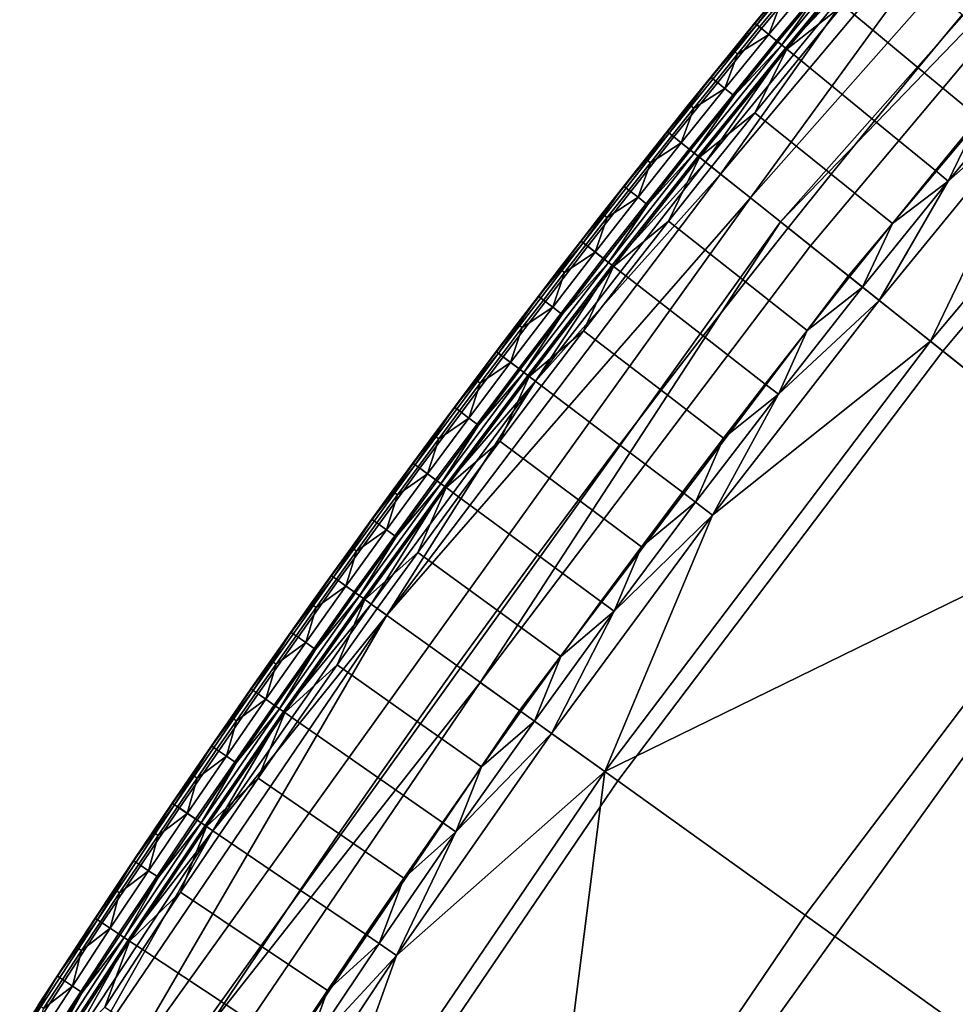
# Model space of a CAD drawing. Units: inches. Extents: x 91 to 540, y -174 to 276.
# Drawn here: x 126 to 145, y 173 to 193 of the extents above; entities that cross this region are included whole.
import ezdxf

# ---------------------------------------------------------------- set-up
doc = ezdxf.new("R2010")
doc.units = ezdxf.units.IN
doc.header["$MEASUREMENT"] = 0
doc.layers.add('Default', color=7, linetype='Continuous', true_color=0x000000)

msp = doc.modelspace()

# ---------------------------------------------------------------- linework, layer by layer
at = {"layer": 'Default', "color": 7}
for points in [[(141.233, 189.485, -1.156), (156.289, 206.516, -1.156), (156.852, 205.965, -15.338), (141.85, 188.994, -15.338)], [(156.289, 206.516, -1.156), (141.233, 189.485, -1.156), (147.948, 198.708, 13.026)], [(141.85, 188.994, -15.338), (156.852, 205.965, -15.338), (149.718, 197.143, -29.519)], [(141.233, 189.485, -1.156), (140.617, 189.976, 13.026), (147.948, 198.708, 13.026)], [(147.948, 198.708, 13.026), (140.617, 189.976, 13.026), (143.923, 194.64, 20.117)], [(149.718, 197.143, -29.519), (142.466, 188.503, -29.519), (141.85, 188.994, -15.338)], [(142.466, 188.503, -29.519), (149.718, 197.143, -29.519), (150.462, 196.486, -37.222), (143.242, 187.885, -37.222)], [(143.242, 187.885, -37.222), (150.462, 196.486, -37.222), (152.323, 194.84, -42.9), (145.184, 186.337, -42.9)], [(141.456, 192.97, 39.294), (143.284, 195.176, 39.294), (143.194, 195.251, 38.912), (141.365, 193.044, 38.912)], [(141.365, 193.044, 38.912), (143.194, 195.251, 38.912), (142.234, 194.185, 38.52)], [(141.768, 192.714, 39.972), (143.593, 194.917, 39.972), (143.284, 195.176, 39.294), (141.456, 192.97, 39.294)], [(144.929, 186.541, 29.211), (152.078, 195.057, 29.211), (147.415, 191.708, 34.702)], [(152.078, 195.057, 29.211), (144.929, 186.541, 29.211), (149.26, 183.089, 16.118)], [(141.977, 192.543, 40.25), (143.8, 194.743, 40.25), (143.593, 194.917, 39.972), (141.768, 192.714, 39.972)], [(145.184, 186.337, -42.9), (152.323, 194.84, -42.9), (155.871, 191.704, -48.446), (148.888, 183.385, -48.446)], [(143.923, 194.64, 20.117), (140.309, 190.222, 20.117), (141.949, 192.566, 23.662)], [(140.617, 189.976, 13.026), (140.309, 190.222, 20.117), (143.923, 194.64, 20.117)], [(143.697, 194.83, 25.435), (141.873, 192.629, 25.435), (142.705, 193.795, 27.208)], [(141.873, 192.629, 25.435), (143.697, 194.83, 25.435), (143.772, 194.766, 23.662), (141.949, 192.566, 23.662)], [(141.949, 192.566, 23.662), (143.772, 194.766, 23.662), (143.923, 194.64, 20.117)], [(143.8, 194.743, 40.25), (141.977, 192.543, 40.25), (143.128, 193.444, 40.486)], [(144.678, 192.16, 40.784), (145.583, 193.246, 40.784), (144.042, 194.54, 40.486), (143.128, 193.444, 40.486)], [(142.234, 194.185, 38.52), (141.323, 193.078, 38.52), (141.365, 193.044, 38.912)], [(141.323, 193.078, 38.52), (142.234, 194.185, 38.52), (141.774, 193.635, 38.325)], [(142.518, 193.95, 31.58), (141.608, 192.845, 31.58), (141.875, 193.552, 35.953)], [(141.608, 192.845, 31.58), (142.518, 193.95, 31.58), (142.705, 193.795, 27.208), (141.796, 192.691, 27.208)], [(141.774, 193.635, 38.325), (141.32, 193.081, 38.325), (141.323, 193.078, 38.52)], [(141.32, 193.081, 38.325), (141.774, 193.635, 38.325), (141.781, 193.63, 38.139), (141.326, 193.075, 38.139)], [(141.326, 193.075, 38.139), (141.781, 193.63, 38.139), (141.875, 193.552, 35.953), (141.42, 192.999, 35.953)], [(141.873, 192.629, 25.435), (141.796, 192.691, 27.208), (142.705, 193.795, 27.208)], [(141.608, 192.845, 31.58), (141.42, 192.999, 35.953), (141.875, 193.552, 35.953)], [(141.977, 192.543, 40.25), (142.222, 192.343, 40.486), (143.128, 193.444, 40.486)], [(143.779, 191.069, 40.784), (144.678, 192.16, 40.784), (143.128, 193.444, 40.486), (142.222, 192.343, 40.486)], [(145.922, 191.129, 39.417), (146.821, 192.207, 39.417), (145.583, 193.246, 40.784), (144.678, 192.16, 40.784)], [(139.657, 190.741, 39.294), (141.456, 192.97, 39.294), (141.365, 193.044, 38.912), (139.565, 190.815, 38.912)], [(139.565, 190.815, 38.912), (141.365, 193.044, 38.912), (140.419, 191.966, 38.52)], [(141.365, 193.044, 38.912), (141.323, 193.078, 38.52), (140.419, 191.966, 38.52)], [(140.419, 191.966, 38.52), (141.323, 193.078, 38.52), (140.867, 192.525, 38.325)], [(141.323, 193.078, 38.52), (141.32, 193.081, 38.325), (140.867, 192.525, 38.325)], [(140.867, 192.525, 38.325), (141.32, 193.081, 38.325), (141.326, 193.075, 38.139), (140.874, 192.52, 38.139)], [(140.874, 192.52, 38.139), (141.326, 193.075, 38.139), (141.42, 192.999, 35.953), (140.968, 192.443, 35.953)], [(141.456, 192.97, 39.294), (139.657, 190.741, 39.294), (139.973, 190.49, 39.972), (141.768, 192.714, 39.972)], [(141.608, 192.845, 31.58), (140.706, 191.734, 31.58), (140.968, 192.443, 35.953)], [(140.706, 191.734, 31.58), (141.608, 192.845, 31.58), (141.796, 192.691, 27.208), (140.895, 191.582, 27.208)], [(140.968, 192.443, 35.953), (141.42, 192.999, 35.953), (141.608, 192.845, 31.58)], [(140.184, 190.322, 40.25), (141.977, 192.543, 40.25), (141.768, 192.714, 39.972), (139.973, 190.49, 39.972)], [(141.873, 192.629, 25.435), (140.078, 190.406, 25.435), (140.895, 191.582, 27.208)], [(140.078, 190.406, 25.435), (141.873, 192.629, 25.435), (141.949, 192.566, 23.662), (140.155, 190.344, 23.662)], [(140.895, 191.582, 27.208), (141.796, 192.691, 27.208), (141.873, 192.629, 25.435)], [(140.309, 190.222, 20.117), (140.155, 190.344, 23.662), (141.949, 192.566, 23.662)], [(141.977, 192.543, 40.25), (140.184, 190.322, 40.25), (141.323, 191.237, 40.486)], [(140.867, 192.525, 38.325), (140.416, 191.969, 38.325), (140.419, 191.966, 38.52)], [(140.416, 191.969, 38.325), (140.867, 192.525, 38.325), (140.874, 192.52, 38.139), (140.423, 191.963, 38.139)], [(140.423, 191.963, 38.139), (140.874, 192.52, 38.139), (140.968, 192.443, 35.953), (140.517, 191.887, 35.953)], [(140.706, 191.734, 31.58), (140.517, 191.887, 35.953), (140.968, 192.443, 35.953)], [(141.323, 191.237, 40.486), (142.222, 192.343, 40.486), (141.977, 192.543, 40.25)], [(142.888, 189.972, 40.784), (143.779, 191.069, 40.784), (142.222, 192.343, 40.486), (141.323, 191.237, 40.486)], [(145.031, 190.046, 39.417), (145.922, 191.129, 39.417), (144.678, 192.16, 40.784), (143.779, 191.069, 40.784)], [(140.419, 191.966, 38.52), (139.523, 190.849, 38.52), (139.565, 190.815, 38.912)], [(139.523, 190.849, 38.52), (140.419, 191.966, 38.52), (139.967, 191.411, 38.325)], [(140.419, 191.966, 38.52), (140.416, 191.969, 38.325), (139.967, 191.411, 38.325)], [(139.967, 191.411, 38.325), (140.416, 191.969, 38.325), (140.423, 191.963, 38.139), (139.973, 191.405, 38.139)], [(139.973, 191.405, 38.139), (140.423, 191.963, 38.139), (140.517, 191.887, 35.953), (140.068, 191.329, 35.953)], [(140.068, 191.329, 35.953), (140.517, 191.887, 35.953), (140.706, 191.734, 31.58)], [(147.415, 191.708, 34.702), (147.082, 191.988, 37.496), (145.294, 189.83, 37.496)], [(145.294, 189.83, 37.496), (147.082, 191.988, 37.496), (145.922, 191.129, 39.417)], [(140.706, 191.734, 31.58), (139.811, 190.619, 31.58), (140.068, 191.329, 35.953)], [(139.811, 190.619, 31.58), (140.706, 191.734, 31.58), (140.895, 191.582, 27.208), (140.001, 190.467, 27.208)], [(147.415, 191.708, 34.702), (143.875, 187.38, 34.702), (144.929, 186.541, 29.211)], [(143.875, 187.38, 34.702), (147.415, 191.708, 34.702), (145.294, 189.83, 37.496)], [(139.967, 191.411, 38.325), (139.519, 190.851, 38.325), (139.523, 190.849, 38.52)], [(139.519, 190.851, 38.325), (139.967, 191.411, 38.325), (139.973, 191.405, 38.139), (139.526, 190.846, 38.139)], [(139.526, 190.846, 38.139), (139.973, 191.405, 38.139), (140.068, 191.329, 35.953), (139.621, 190.77, 35.953)], [(140.078, 190.406, 25.435), (140.001, 190.467, 27.208), (140.895, 191.582, 27.208)], [(139.811, 190.619, 31.58), (139.621, 190.77, 35.953), (140.068, 191.329, 35.953)], [(140.184, 190.322, 40.25), (140.431, 190.125, 40.486), (141.323, 191.237, 40.486)], [(142.005, 188.871, 40.784), (142.888, 189.972, 40.784), (141.323, 191.237, 40.486), (140.431, 190.125, 40.486)], [(144.146, 188.957, 39.417), (145.031, 190.046, 39.417), (143.779, 191.069, 40.784), (142.888, 189.972, 40.784)], [(145.922, 191.129, 39.417), (145.031, 190.046, 39.417), (145.294, 189.83, 37.496)], [(137.888, 188.492, 39.294), (139.657, 190.741, 39.294), (139.565, 190.815, 38.912), (137.795, 188.564, 38.912)], [(137.795, 188.564, 38.912), (139.565, 190.815, 38.912), (138.634, 189.726, 38.52)], [(139.565, 190.815, 38.912), (139.523, 190.849, 38.52), (138.634, 189.726, 38.52)], [(138.634, 189.726, 38.52), (139.523, 190.849, 38.52), (139.074, 190.29, 38.325)], [(139.523, 190.849, 38.52), (139.519, 190.851, 38.325), (139.074, 190.29, 38.325)], [(139.074, 190.29, 38.325), (139.519, 190.851, 38.325), (139.526, 190.846, 38.139), (139.081, 190.285, 38.139)], [(139.081, 190.285, 38.139), (139.526, 190.846, 38.139), (139.621, 190.77, 35.953), (139.176, 190.21, 35.953)], [(138.207, 188.245, 39.972), (139.973, 190.49, 39.972), (139.657, 190.741, 39.294), (137.888, 188.492, 39.294)], [(139.811, 190.619, 31.58), (138.924, 189.498, 31.58), (139.176, 190.21, 35.953)], [(138.924, 189.498, 31.58), (139.811, 190.619, 31.58), (140.001, 190.467, 27.208), (139.115, 189.347, 27.208)], [(139.176, 190.21, 35.953), (139.621, 190.77, 35.953), (139.811, 190.619, 31.58)], [(138.42, 188.079, 40.25), (140.184, 190.322, 40.25), (139.973, 190.49, 39.972), (138.207, 188.245, 39.972)], [(140.078, 190.406, 25.435), (138.313, 188.162, 25.435), (139.115, 189.347, 27.208)], [(138.313, 188.162, 25.435), (140.078, 190.406, 25.435), (140.155, 190.344, 23.662), (138.391, 188.102, 23.662)], [(139.115, 189.347, 27.208), (140.001, 190.467, 27.208), (140.078, 190.406, 25.435)], [(140.309, 190.222, 20.117), (136.814, 185.72, 20.117), (138.391, 188.102, 23.662)], [(136.814, 185.72, 20.117), (140.309, 190.222, 20.117), (140.617, 189.976, 13.026)], [(138.391, 188.102, 23.662), (140.155, 190.344, 23.662), (140.309, 190.222, 20.117)], [(140.184, 190.322, 40.25), (138.42, 188.079, 40.25), (139.546, 189.008, 40.486)], [(139.074, 190.29, 38.325), (138.63, 189.728, 38.325), (138.634, 189.726, 38.52)], [(138.63, 189.728, 38.325), (139.074, 190.29, 38.325), (139.081, 190.285, 38.139), (138.637, 189.723, 38.139)], [(138.637, 189.723, 38.139), (139.081, 190.285, 38.139), (139.176, 190.21, 35.953), (138.733, 189.648, 35.953)], [(138.924, 189.498, 31.58), (138.733, 189.648, 35.953), (139.176, 190.21, 35.953)], [(139.546, 189.008, 40.486), (140.431, 190.125, 40.486), (140.184, 190.322, 40.25)], [(141.128, 187.764, 40.784), (142.005, 188.871, 40.784), (140.431, 190.125, 40.486), (139.546, 189.008, 40.486)], [(145.294, 189.83, 37.496), (145.031, 190.046, 39.417), (144.146, 188.957, 39.417)], [(133.761, 180.909, 13.026), (140.617, 189.976, 13.026), (141.233, 189.485, -1.156)], [(140.617, 189.976, 13.026), (133.761, 180.909, 13.026), (136.814, 185.72, 20.117)], [(143.269, 187.863, 39.417), (144.146, 188.957, 39.417), (142.888, 189.972, 40.784), (142.005, 188.871, 40.784)], [(145.294, 189.83, 37.496), (143.535, 187.651, 37.496), (143.875, 187.38, 34.702)], [(143.535, 187.651, 37.496), (145.294, 189.83, 37.496), (144.146, 188.957, 39.417)], [(138.634, 189.726, 38.52), (137.752, 188.598, 38.52), (137.795, 188.564, 38.912)], [(137.752, 188.598, 38.52), (138.634, 189.726, 38.52), (138.189, 189.165, 38.325)], [(138.634, 189.726, 38.52), (138.63, 189.728, 38.325), (138.189, 189.165, 38.325)], [(138.189, 189.165, 38.325), (138.63, 189.728, 38.325), (138.637, 189.723, 38.139), (138.196, 189.16, 38.139)], [(138.196, 189.16, 38.139), (138.637, 189.723, 38.139), (138.733, 189.648, 35.953), (138.291, 189.085, 35.953)], [(138.291, 189.085, 35.953), (138.733, 189.648, 35.953), (138.924, 189.498, 31.58)], [(128.063, 171.118, -1.156), (141.233, 189.485, -1.156), (141.85, 188.994, -15.338), (128.726, 170.691, -15.338)], [(141.233, 189.485, -1.156), (128.063, 171.118, -1.156), (133.761, 180.909, 13.026)], [(138.924, 189.498, 31.58), (138.044, 188.371, 31.58), (138.291, 189.085, 35.953)], [(138.044, 188.371, 31.58), (138.924, 189.498, 31.58), (139.115, 189.347, 27.208), (138.235, 188.222, 27.208)], [(138.313, 188.162, 25.435), (138.235, 188.222, 27.208), (139.115, 189.347, 27.208)], [(128.726, 170.691, -15.338), (141.85, 188.994, -15.338), (135.682, 179.531, -29.519)], [(141.85, 188.994, -15.338), (142.466, 188.503, -29.519), (135.682, 179.531, -29.519)], [(138.189, 189.165, 38.325), (137.749, 188.6, 38.325), (137.752, 188.598, 38.52)], [(137.749, 188.6, 38.325), (138.189, 189.165, 38.325), (138.196, 189.16, 38.139), (137.756, 188.595, 38.139)], [(137.756, 188.595, 38.139), (138.196, 189.16, 38.139), (138.291, 189.085, 35.953), (137.852, 188.52, 35.953)], [(138.044, 188.371, 31.58), (137.852, 188.52, 35.953), (138.291, 189.085, 35.953)], [(138.42, 188.079, 40.25), (138.67, 187.886, 40.486), (139.546, 189.008, 40.486)], [(140.259, 186.652, 40.784), (141.128, 187.764, 40.784), (139.546, 189.008, 40.486), (138.67, 187.886, 40.486)], [(142.399, 186.764, 39.417), (143.269, 187.863, 39.417), (142.005, 188.871, 40.784), (141.128, 187.764, 40.784)], [(144.146, 188.957, 39.417), (143.269, 187.863, 39.417), (143.535, 187.651, 37.496)], [(136.149, 186.223, 39.294), (137.888, 188.492, 39.294), (137.795, 188.564, 38.912), (136.055, 186.293, 38.912)], [(136.055, 186.293, 38.912), (137.795, 188.564, 38.912), (136.878, 187.465, 38.52)], [(137.795, 188.564, 38.912), (137.752, 188.598, 38.52), (136.878, 187.465, 38.52)], [(136.878, 187.465, 38.52), (137.752, 188.598, 38.52), (137.311, 188.034, 38.325)], [(137.752, 188.598, 38.52), (137.749, 188.6, 38.325), (137.311, 188.034, 38.325)], [(137.311, 188.034, 38.325), (137.749, 188.6, 38.325), (137.756, 188.595, 38.139), (137.318, 188.029, 38.139)], [(137.318, 188.029, 38.139), (137.756, 188.595, 38.139), (137.852, 188.52, 35.953), (137.414, 187.955, 35.953)], [(135.682, 179.531, -29.519), (142.466, 188.503, -29.519), (143.242, 187.885, -37.222), (136.488, 178.953, -37.222)], [(137.888, 188.492, 39.294), (136.149, 186.223, 39.294), (136.471, 185.979, 39.972), (138.207, 188.245, 39.972)], [(138.044, 188.371, 31.58), (137.171, 187.24, 31.58), (137.414, 187.955, 35.953)], [(137.171, 187.24, 31.58), (138.044, 188.371, 31.58), (138.235, 188.222, 27.208), (137.364, 187.092, 27.208)], [(137.414, 187.955, 35.953), (137.852, 188.52, 35.953), (138.044, 188.371, 31.58)], [(136.686, 185.816, 40.25), (138.42, 188.079, 40.25), (138.207, 188.245, 39.972), (136.471, 185.979, 39.972)], [(138.313, 188.162, 25.435), (136.578, 185.898, 25.435), (137.364, 187.092, 27.208)], [(136.578, 185.898, 25.435), (138.313, 188.162, 25.435), (138.391, 188.102, 23.662), (136.657, 185.838, 23.662)], [(137.364, 187.092, 27.208), (138.235, 188.222, 27.208), (138.313, 188.162, 25.435)], [(136.814, 185.72, 20.117), (136.657, 185.838, 23.662), (138.391, 188.102, 23.662)], [(138.42, 188.079, 40.25), (136.686, 185.816, 40.25), (137.8, 186.758, 40.486)], [(137.311, 188.034, 38.325), (136.875, 187.467, 38.325), (136.878, 187.465, 38.52)], [(136.875, 187.467, 38.325), (137.311, 188.034, 38.325), (137.318, 188.029, 38.139), (136.882, 187.462, 38.139)], [(136.882, 187.462, 38.139), (137.318, 188.029, 38.139), (137.414, 187.955, 35.953), (136.978, 187.388, 35.953)], [(137.8, 186.758, 40.486), (138.67, 187.886, 40.486), (138.42, 188.079, 40.25)], [(136.488, 178.953, -37.222), (143.242, 187.885, -37.222), (145.184, 186.337, -42.9), (138.507, 177.506, -42.9)], [(137.171, 187.24, 31.58), (136.978, 187.388, 35.953), (137.414, 187.955, 35.953)], [(139.398, 185.534, 40.784), (140.259, 186.652, 40.784), (138.67, 187.886, 40.486), (137.8, 186.758, 40.486)], [(141.536, 185.66, 39.417), (142.399, 186.764, 39.417), (141.128, 187.764, 40.784), (140.259, 186.652, 40.784)], [(143.535, 187.651, 37.496), (143.269, 187.863, 39.417), (142.399, 186.764, 39.417)], [(143.875, 187.38, 34.702), (143.535, 187.651, 37.496), (141.805, 185.452, 37.496)], [(141.805, 185.452, 37.496), (143.535, 187.651, 37.496), (142.399, 186.764, 39.417)], [(136.878, 187.465, 38.52), (136.012, 186.326, 38.52), (136.055, 186.293, 38.912)], [(136.012, 186.326, 38.52), (136.878, 187.465, 38.52), (136.441, 186.898, 38.325)], [(136.878, 187.465, 38.52), (136.875, 187.467, 38.325), (136.441, 186.898, 38.325)], [(136.441, 186.898, 38.325), (136.875, 187.467, 38.325), (136.882, 187.462, 38.139), (136.448, 186.893, 38.139)], [(136.448, 186.893, 38.139), (136.882, 187.462, 38.139), (136.978, 187.388, 35.953), (136.544, 186.82, 35.953)], [(136.544, 186.82, 35.953), (136.978, 187.388, 35.953), (137.171, 187.24, 31.58)], [(144.929, 186.541, 29.211), (143.875, 187.38, 34.702), (140.451, 182.97, 34.702)], [(140.451, 182.97, 34.702), (143.875, 187.38, 34.702), (141.805, 185.452, 37.496)], [(137.171, 187.24, 31.58), (136.306, 186.104, 31.58), (136.544, 186.82, 35.953)], [(136.306, 186.104, 31.58), (137.171, 187.24, 31.58), (137.364, 187.092, 27.208), (136.5, 185.957, 27.208)], [(136.578, 185.898, 25.435), (136.5, 185.957, 27.208), (137.364, 187.092, 27.208)], [(136.441, 186.898, 38.325), (136.009, 186.329, 38.325), (136.012, 186.326, 38.52)], [(136.009, 186.329, 38.325), (136.441, 186.898, 38.325), (136.448, 186.893, 38.139), (136.016, 186.323, 38.139)], [(136.016, 186.323, 38.139), (136.448, 186.893, 38.139), (136.544, 186.82, 35.953), (136.112, 186.25, 35.953)], [(136.306, 186.104, 31.58), (136.112, 186.25, 35.953), (136.544, 186.82, 35.953)], [(136.686, 185.816, 40.25), (136.938, 185.626, 40.486), (137.8, 186.758, 40.486)], [(138.543, 184.412, 40.784), (139.398, 185.534, 40.784), (137.8, 186.758, 40.486), (136.938, 185.626, 40.486)], [(142.399, 186.764, 39.417), (141.536, 185.66, 39.417), (141.805, 185.452, 37.496)], [(138.241, 177.697, 29.211), (144.929, 186.541, 29.211), (140.451, 182.97, 34.702)], [(149.26, 183.089, 16.118), (144.929, 186.541, 29.211), (138.241, 177.697, 29.211)], [(140.681, 184.551, 39.417), (141.536, 185.66, 39.417), (140.259, 186.652, 40.784), (139.398, 185.534, 40.784)], [(134.441, 183.933, 39.294), (136.149, 186.223, 39.294), (136.055, 186.293, 38.912), (134.346, 184.002, 38.912)], [(134.346, 184.002, 38.912), (136.055, 186.293, 38.912), (135.153, 185.183, 38.52)], [(134.765, 183.694, 39.972), (136.471, 185.979, 39.972), (136.149, 186.223, 39.294), (134.441, 183.933, 39.294)], [(136.055, 186.293, 38.912), (136.012, 186.326, 38.52), (135.153, 185.183, 38.52)], [(135.153, 185.183, 38.52), (136.012, 186.326, 38.52), (135.578, 185.758, 38.325)], [(136.012, 186.326, 38.52), (136.009, 186.329, 38.325), (135.578, 185.758, 38.325)], [(135.578, 185.758, 38.325), (136.009, 186.329, 38.325), (136.016, 186.323, 38.139), (135.585, 185.752, 38.139)], [(135.585, 185.752, 38.139), (136.016, 186.323, 38.139), (136.112, 186.25, 35.953), (135.682, 185.679, 35.953)], [(135.682, 185.679, 35.953), (136.112, 186.25, 35.953), (136.306, 186.104, 31.58)], [(138.507, 177.506, -42.9), (145.184, 186.337, -42.9), (148.888, 183.385, -48.446), (142.356, 174.747, -48.446)], [(134.983, 183.534, 40.25), (136.686, 185.816, 40.25), (136.471, 185.979, 39.972), (134.765, 183.694, 39.972)], [(136.306, 186.104, 31.58), (135.449, 184.962, 31.58), (135.682, 185.679, 35.953)], [(135.449, 184.962, 31.58), (136.306, 186.104, 31.58), (136.5, 185.957, 27.208), (135.644, 184.817, 27.208)], [(135.644, 184.817, 27.208), (136.5, 185.957, 27.208), (136.578, 185.898, 25.435)], [(136.578, 185.898, 25.435), (134.874, 183.614, 25.435), (135.644, 184.817, 27.208)], [(134.874, 183.614, 25.435), (136.578, 185.898, 25.435), (136.657, 185.838, 23.662), (134.953, 183.555, 23.662)], [(134.953, 183.555, 23.662), (136.657, 185.838, 23.662), (136.814, 185.72, 20.117)], [(136.686, 185.816, 40.25), (134.983, 183.534, 40.25), (136.084, 184.488, 40.486)], [(135.578, 185.758, 38.325), (135.15, 185.185, 38.325), (135.153, 185.183, 38.52)], [(135.15, 185.185, 38.325), (135.578, 185.758, 38.325), (135.585, 185.752, 38.139), (135.157, 185.18, 38.139)], [(135.157, 185.18, 38.139), (135.585, 185.752, 38.139), (135.682, 185.679, 35.953), (135.254, 185.108, 35.953)], [(136.084, 184.488, 40.486), (136.938, 185.626, 40.486), (136.686, 185.816, 40.25)], [(136.814, 185.72, 20.117), (133.441, 181.138, 20.117), (134.953, 183.555, 23.662)], [(133.761, 180.909, 13.026), (133.441, 181.138, 20.117), (136.814, 185.72, 20.117)], [(135.449, 184.962, 31.58), (135.254, 185.108, 35.953), (135.682, 185.679, 35.953)], [(137.697, 183.285, 40.784), (138.543, 184.412, 40.784), (136.938, 185.626, 40.486), (136.084, 184.488, 40.486)], [(139.833, 183.437, 39.417), (140.681, 184.551, 39.417), (139.398, 185.534, 40.784), (138.543, 184.412, 40.784)], [(141.805, 185.452, 37.496), (141.536, 185.66, 39.417), (140.681, 184.551, 39.417)], [(141.805, 185.452, 37.496), (140.104, 183.232, 37.496), (140.451, 182.97, 34.702)], [(140.104, 183.232, 37.496), (141.805, 185.452, 37.496), (140.681, 184.551, 39.417)], [(135.153, 185.183, 38.52), (134.302, 184.035, 38.52), (134.346, 184.002, 38.912)], [(134.302, 184.035, 38.52), (135.153, 185.183, 38.52), (134.723, 184.612, 38.325)], [(135.153, 185.183, 38.52), (135.15, 185.185, 38.325), (134.723, 184.612, 38.325)], [(134.723, 184.612, 38.325), (135.15, 185.185, 38.325), (135.157, 185.18, 38.139), (134.73, 184.607, 38.139)], [(134.73, 184.607, 38.139), (135.157, 185.18, 38.139), (135.254, 185.108, 35.953), (134.828, 184.534, 35.953)], [(135.449, 184.962, 31.58), (134.599, 183.816, 31.58), (134.828, 184.534, 35.953)], [(134.599, 183.816, 31.58), (135.449, 184.962, 31.58), (135.644, 184.817, 27.208), (134.795, 183.672, 27.208)], [(134.828, 184.534, 35.953), (135.254, 185.108, 35.953), (135.449, 184.962, 31.58)], [(134.874, 183.614, 25.435), (134.795, 183.672, 27.208), (135.644, 184.817, 27.208)], [(134.723, 184.612, 38.325), (134.299, 184.037, 38.325), (134.302, 184.035, 38.52)], [(134.299, 184.037, 38.325), (134.723, 184.612, 38.325), (134.73, 184.607, 38.139), (134.306, 184.032, 38.139)], [(134.306, 184.032, 38.139), (134.73, 184.607, 38.139), (134.828, 184.534, 35.953), (134.404, 183.96, 35.953)], [(134.599, 183.816, 31.58), (134.404, 183.96, 35.953), (134.828, 184.534, 35.953)], [(140.681, 184.551, 39.417), (139.833, 183.437, 39.417), (140.104, 183.232, 37.496)], [(134.983, 183.534, 40.25), (135.237, 183.346, 40.486), (136.084, 184.488, 40.486)], [(136.858, 182.153, 40.784), (137.697, 183.285, 40.784), (136.084, 184.488, 40.486), (135.237, 183.346, 40.486)], [(138.992, 182.318, 39.417), (139.833, 183.437, 39.417), (138.543, 184.412, 40.784), (137.697, 183.285, 40.784)], [(132.763, 181.624, 39.294), (134.441, 183.933, 39.294), (134.346, 184.002, 38.912), (132.668, 181.692, 38.912)], [(132.668, 181.692, 38.912), (134.346, 184.002, 38.912), (133.459, 182.882, 38.52)], [(134.441, 183.933, 39.294), (132.763, 181.624, 39.294), (133.091, 181.389, 39.972), (134.765, 183.694, 39.972)], [(134.346, 184.002, 38.912), (134.302, 184.035, 38.52), (133.459, 182.882, 38.52)], [(133.459, 182.882, 38.52), (134.302, 184.035, 38.52), (133.876, 183.461, 38.325)], [(134.302, 184.035, 38.52), (134.299, 184.037, 38.325), (133.876, 183.461, 38.325)], [(133.876, 183.461, 38.325), (134.299, 184.037, 38.325), (134.306, 184.032, 38.139), (133.883, 183.456, 38.139)], [(133.883, 183.456, 38.139), (134.306, 184.032, 38.139), (134.404, 183.96, 35.953), (133.981, 183.385, 35.953)], [(133.981, 183.385, 35.953), (134.404, 183.96, 35.953), (134.599, 183.816, 31.58)], [(134.599, 183.816, 31.58), (133.757, 182.665, 31.58), (133.981, 183.385, 35.953)], [(133.757, 182.665, 31.58), (134.599, 183.816, 31.58), (134.795, 183.672, 27.208), (133.954, 182.522, 27.208)], [(133.31, 181.232, 40.25), (134.983, 183.534, 40.25), (134.765, 183.694, 39.972), (133.091, 181.389, 39.972)], [(134.874, 183.614, 25.435), (133.201, 181.31, 25.435), (133.954, 182.522, 27.208)], [(133.201, 181.31, 25.435), (134.874, 183.614, 25.435), (134.953, 183.555, 23.662), (133.281, 181.253, 23.662)], [(133.441, 181.138, 20.117), (133.281, 181.253, 23.662), (134.953, 183.555, 23.662)], [(134.983, 183.534, 40.25), (133.31, 181.232, 40.25), (134.398, 182.199, 40.486)], [(133.954, 182.522, 27.208), (134.795, 183.672, 27.208), (134.874, 183.614, 25.435)], [(134.398, 182.199, 40.486), (135.237, 183.346, 40.486), (134.983, 183.534, 40.25)], [(133.876, 183.461, 38.325), (133.456, 182.884, 38.325), (133.459, 182.882, 38.52)], [(133.456, 182.884, 38.325), (133.876, 183.461, 38.325), (133.883, 183.456, 38.139), (133.463, 182.879, 38.139)], [(133.463, 182.879, 38.139), (133.883, 183.456, 38.139), (133.981, 183.385, 35.953), (133.561, 182.808, 35.953)], [(133.757, 182.665, 31.58), (133.561, 182.808, 35.953), (133.981, 183.385, 35.953)], [(136.026, 181.016, 40.784), (136.858, 182.153, 40.784), (135.237, 183.346, 40.486), (134.398, 182.199, 40.486)], [(140.104, 183.232, 37.496), (139.833, 183.437, 39.417), (138.992, 182.318, 39.417)], [(142.356, 174.747, -48.446), (148.888, 183.385, -48.446), (153.62, 179.614, -52.156), (147.274, 171.221, -52.156)], [(138.16, 181.195, 39.417), (138.992, 182.318, 39.417), (137.697, 183.285, 40.784), (136.858, 182.153, 40.784)], [(140.451, 182.97, 34.702), (140.104, 183.232, 37.496), (138.434, 180.993, 37.496)], [(138.434, 180.993, 37.496), (140.104, 183.232, 37.496), (138.992, 182.318, 39.417)], [(136.697, 165.568, 16.118), (149.26, 183.089, 16.118), (138.241, 177.697, 29.211)], [(136.697, 165.568, 16.118), (142.137, 162.071, 6.02), (154.318, 179.058, 6.02), (149.26, 183.089, 16.118)], [(140.451, 182.97, 34.702), (137.147, 178.481, 34.702), (138.241, 177.697, 29.211)], [(137.147, 178.481, 34.702), (140.451, 182.97, 34.702), (138.434, 180.993, 37.496)], [(133.459, 182.882, 38.52), (132.623, 181.724, 38.52), (132.668, 181.692, 38.912)], [(132.623, 181.724, 38.52), (133.459, 182.882, 38.52), (133.037, 182.306, 38.325)], [(133.459, 182.882, 38.52), (133.456, 182.884, 38.325), (133.037, 182.306, 38.325)], [(133.037, 182.306, 38.325), (133.456, 182.884, 38.325), (133.463, 182.879, 38.139), (133.044, 182.301, 38.139)], [(133.044, 182.301, 38.139), (133.463, 182.879, 38.139), (133.561, 182.808, 35.953), (133.142, 182.23, 35.953)], [(133.142, 182.23, 35.953), (133.561, 182.808, 35.953), (133.757, 182.665, 31.58)], [(133.757, 182.665, 31.58), (132.923, 181.509, 31.58), (133.142, 182.23, 35.953)], [(132.923, 181.509, 31.58), (133.757, 182.665, 31.58), (133.954, 182.522, 27.208), (133.121, 181.368, 27.208)], [(133.201, 181.31, 25.435), (133.121, 181.368, 27.208), (133.954, 182.522, 27.208)], [(133.037, 182.306, 38.325), (132.62, 181.726, 38.325), (132.623, 181.724, 38.52)], [(132.62, 181.726, 38.325), (133.037, 182.306, 38.325), (133.044, 182.301, 38.139), (132.627, 181.721, 38.139)], [(132.627, 181.721, 38.139), (133.044, 182.301, 38.139), (133.142, 182.23, 35.953), (132.726, 181.651, 35.953)], [(138.992, 182.318, 39.417), (138.16, 181.195, 39.417), (138.434, 180.993, 37.496)], [(132.923, 181.509, 31.58), (132.726, 181.651, 35.953), (133.142, 182.23, 35.953)], [(133.31, 181.232, 40.25), (133.567, 181.047, 40.486), (134.398, 182.199, 40.486)], [(135.203, 179.875, 40.784), (136.026, 181.016, 40.784), (134.398, 182.199, 40.486), (133.567, 181.047, 40.486)], [(137.334, 180.066, 39.417), (138.16, 181.195, 39.417), (136.858, 182.153, 40.784), (136.026, 181.016, 40.784)], [(131.117, 179.296, 39.294), (132.763, 181.624, 39.294), (132.668, 181.692, 38.912), (131.02, 179.363, 38.912)], [(131.02, 179.363, 38.912), (132.668, 181.692, 38.912), (131.795, 180.562, 38.52)], [(132.668, 181.692, 38.912), (132.623, 181.724, 38.52), (131.795, 180.562, 38.52)], [(131.795, 180.562, 38.52), (132.623, 181.724, 38.52), (132.205, 181.146, 38.325)], [(132.623, 181.724, 38.52), (132.62, 181.726, 38.325), (132.205, 181.146, 38.325)], [(132.205, 181.146, 38.325), (132.62, 181.726, 38.325), (132.627, 181.721, 38.139), (132.212, 181.141, 38.139)], [(132.212, 181.141, 38.139), (132.627, 181.721, 38.139), (132.726, 181.651, 35.953), (132.311, 181.07, 35.953)], [(131.447, 179.065, 39.972), (133.091, 181.389, 39.972), (132.763, 181.624, 39.294), (131.117, 179.296, 39.294)], [(132.923, 181.509, 31.58), (132.097, 180.349, 31.58), (132.311, 181.07, 35.953)], [(132.097, 180.349, 31.58), (132.923, 181.509, 31.58), (133.121, 181.368, 27.208), (132.295, 180.208, 27.208)], [(132.311, 181.07, 35.953), (132.726, 181.651, 35.953), (132.923, 181.509, 31.58)], [(131.669, 178.911, 40.25), (133.31, 181.232, 40.25), (133.091, 181.389, 39.972), (131.447, 179.065, 39.972)], [(133.201, 181.31, 25.435), (131.558, 178.988, 25.435), (132.295, 180.208, 27.208)], [(131.558, 178.988, 25.435), (133.201, 181.31, 25.435), (133.281, 181.253, 23.662), (131.639, 178.932, 23.662)], [(132.295, 180.208, 27.208), (133.121, 181.368, 27.208), (133.201, 181.31, 25.435)], [(133.441, 181.138, 20.117), (130.192, 176.482, 20.117), (131.639, 178.932, 23.662)], [(130.192, 176.482, 20.117), (133.441, 181.138, 20.117), (133.761, 180.909, 13.026)], [(131.639, 178.932, 23.662), (133.281, 181.253, 23.662), (133.441, 181.138, 20.117)], [(133.31, 181.232, 40.25), (131.669, 178.911, 40.25), (132.744, 179.891, 40.486)], [(132.205, 181.146, 38.325), (131.792, 180.564, 38.325), (131.795, 180.562, 38.52)], [(131.792, 180.564, 38.325), (132.205, 181.146, 38.325), (132.212, 181.141, 38.139), (131.799, 180.559, 38.139)], [(131.799, 180.559, 38.139), (132.212, 181.141, 38.139), (132.311, 181.07, 35.953), (131.898, 180.489, 35.953)], [(132.744, 179.891, 40.486), (133.567, 181.047, 40.486), (133.31, 181.232, 40.25)], [(138.434, 180.993, 37.496), (138.16, 181.195, 39.417), (137.334, 180.066, 39.417)], [(128.063, 171.118, -1.156), (127.4, 171.544, 13.026), (133.761, 180.909, 13.026)], [(133.761, 180.909, 13.026), (127.4, 171.544, 13.026), (130.192, 176.482, 20.117)], [(132.097, 180.349, 31.58), (131.898, 180.489, 35.953), (132.311, 181.07, 35.953)], [(134.387, 178.729, 40.784), (135.203, 179.875, 40.784), (133.567, 181.047, 40.486), (132.744, 179.891, 40.486)], [(136.516, 178.933, 39.417), (137.334, 180.066, 39.417), (136.026, 181.016, 40.784), (135.203, 179.875, 40.784)], [(138.434, 180.993, 37.496), (136.793, 178.735, 37.496), (137.147, 178.481, 34.702)], [(136.793, 178.735, 37.496), (138.434, 180.993, 37.496), (137.334, 180.066, 39.417)], [(131.795, 180.562, 38.52), (130.976, 179.395, 38.52), (131.02, 179.363, 38.912)], [(130.976, 179.395, 38.52), (131.795, 180.562, 38.52), (131.381, 179.981, 38.325)], [(131.795, 180.562, 38.52), (131.792, 180.564, 38.325), (131.381, 179.981, 38.325)], [(131.381, 179.981, 38.325), (131.792, 180.564, 38.325), (131.799, 180.559, 38.139), (131.388, 179.976, 38.139)], [(131.388, 179.976, 38.139), (131.799, 180.559, 38.139), (131.898, 180.489, 35.953), (131.488, 179.906, 35.953)], [(131.488, 179.906, 35.953), (131.898, 180.489, 35.953), (132.097, 180.349, 31.58)], [(132.097, 180.349, 31.58), (131.278, 179.184, 31.58), (131.488, 179.906, 35.953)], [(131.278, 179.184, 31.58), (132.097, 180.349, 31.58), (132.295, 180.208, 27.208), (131.477, 179.044, 27.208)], [(131.558, 178.988, 25.435), (131.477, 179.044, 27.208), (132.295, 180.208, 27.208)], [(137.334, 180.066, 39.417), (136.516, 178.933, 39.417), (136.793, 178.735, 37.496)], [(131.381, 179.981, 38.325), (130.972, 179.397, 38.325), (130.976, 179.395, 38.52)], [(130.972, 179.397, 38.325), (131.381, 179.981, 38.325), (131.388, 179.976, 38.139), (130.979, 179.392, 38.139)], [(130.979, 179.392, 38.139), (131.388, 179.976, 38.139), (131.488, 179.906, 35.953), (131.079, 179.323, 35.953)], [(131.278, 179.184, 31.58), (131.079, 179.323, 35.953), (131.488, 179.906, 35.953)], [(131.669, 178.911, 40.25), (131.928, 178.73, 40.486), (132.744, 179.891, 40.486)], [(133.578, 177.578, 40.784), (134.387, 178.729, 40.784), (132.744, 179.891, 40.486), (131.928, 178.73, 40.486)], [(135.706, 177.795, 39.417), (136.516, 178.933, 39.417), (135.203, 179.875, 40.784), (134.387, 178.729, 40.784)], [(135.682, 179.531, -29.519), (129.388, 170.265, -29.519), (128.726, 170.691, -15.338)], [(129.388, 170.265, -29.519), (135.682, 179.531, -29.519), (136.488, 178.953, -37.222), (130.223, 169.729, -37.222)], [(129.502, 176.951, 39.294), (131.117, 179.296, 39.294), (131.02, 179.363, 38.912), (129.405, 177.016, 38.912)], [(129.405, 177.016, 38.912), (131.02, 179.363, 38.912), (130.164, 178.223, 38.52)], [(131.117, 179.296, 39.294), (129.502, 176.951, 39.294), (129.835, 176.724, 39.972), (131.447, 179.065, 39.972)], [(131.02, 179.363, 38.912), (130.976, 179.395, 38.52), (130.164, 178.223, 38.52)], [(130.164, 178.223, 38.52), (130.976, 179.395, 38.52), (130.565, 178.812, 38.325)], [(130.976, 179.395, 38.52), (130.972, 179.397, 38.325), (130.565, 178.812, 38.325)], [(130.565, 178.812, 38.325), (130.972, 179.397, 38.325), (130.979, 179.392, 38.139), (130.572, 178.807, 38.139)], [(130.572, 178.807, 38.139), (130.979, 179.392, 38.139), (131.079, 179.323, 35.953), (130.672, 178.738, 35.953)], [(130.672, 178.738, 35.953), (131.079, 179.323, 35.953), (131.278, 179.184, 31.58)], [(130.059, 176.572, 40.25), (131.669, 178.911, 40.25), (131.447, 179.065, 39.972), (129.835, 176.724, 39.972)], [(131.278, 179.184, 31.58), (130.468, 178.014, 31.58), (130.672, 178.738, 35.953)], [(130.468, 178.014, 31.58), (131.278, 179.184, 31.58), (131.477, 179.044, 27.208), (130.668, 177.876, 27.208)], [(154.318, 179.058, 6.02), (142.137, 162.071, 6.02), (144.114, 162.679, 4.335), (150.087, 171.322, 4.335)], [(131.558, 178.988, 25.435), (129.947, 176.648, 25.435), (130.668, 177.876, 27.208)], [(129.947, 176.648, 25.435), (131.558, 178.988, 25.435), (131.639, 178.932, 23.662), (130.029, 176.593, 23.662)], [(130.192, 176.482, 20.117), (130.029, 176.593, 23.662), (131.639, 178.932, 23.662)], [(131.669, 178.911, 40.25), (130.059, 176.572, 40.25), (131.12, 177.565, 40.486)], [(130.223, 169.729, -37.222), (136.488, 178.953, -37.222), (138.507, 177.506, -42.9), (132.313, 168.386, -42.9)], [(130.668, 177.876, 27.208), (131.477, 179.044, 27.208), (131.558, 178.988, 25.435)], [(131.12, 177.565, 40.486), (131.928, 178.73, 40.486), (131.669, 178.911, 40.25)], [(136.793, 178.735, 37.496), (136.516, 178.933, 39.417), (135.706, 177.795, 39.417)], [(130.565, 178.812, 38.325), (130.16, 178.225, 38.325), (130.164, 178.223, 38.52)], [(130.16, 178.225, 38.325), (130.565, 178.812, 38.325), (130.572, 178.807, 38.139), (130.167, 178.221, 38.139)], [(130.167, 178.221, 38.139), (130.572, 178.807, 38.139), (130.672, 178.738, 35.953), (130.267, 178.152, 35.953)], [(130.468, 178.014, 31.58), (130.267, 178.152, 35.953), (130.672, 178.738, 35.953)], [(132.778, 176.423, 40.784), (133.578, 177.578, 40.784), (131.928, 178.73, 40.486), (131.12, 177.565, 40.486)], [(134.904, 176.653, 39.417), (135.706, 177.795, 39.417), (134.387, 178.729, 40.784), (133.578, 177.578, 40.784)], [(137.147, 178.481, 34.702), (136.793, 178.735, 37.496), (135.183, 176.459, 37.496)], [(135.183, 176.459, 37.496), (136.793, 178.735, 37.496), (135.706, 177.795, 39.417)], [(138.241, 177.697, 29.211), (137.147, 178.481, 34.702), (133.964, 173.92, 34.702)], [(133.964, 173.92, 34.702), (137.147, 178.481, 34.702), (135.183, 176.459, 37.496)], [(130.164, 178.223, 38.52), (129.359, 177.047, 38.52), (129.405, 177.016, 38.912)], [(129.359, 177.047, 38.52), (130.164, 178.223, 38.52), (129.757, 177.638, 38.325)], [(130.164, 178.223, 38.52), (130.16, 178.225, 38.325), (129.757, 177.638, 38.325)], [(129.757, 177.638, 38.325), (130.16, 178.225, 38.325), (130.167, 178.221, 38.139), (129.764, 177.633, 38.139)], [(129.764, 177.633, 38.139), (130.167, 178.221, 38.139), (130.267, 178.152, 35.953), (129.865, 177.565, 35.953)], [(129.865, 177.565, 35.953), (130.267, 178.152, 35.953), (130.468, 178.014, 31.58)], [(130.468, 178.014, 31.58), (129.665, 176.84, 31.58), (129.865, 177.565, 35.953)], [(129.665, 176.84, 31.58), (130.468, 178.014, 31.58), (130.668, 177.876, 27.208), (129.866, 176.703, 27.208)], [(129.947, 176.648, 25.435), (129.866, 176.703, 27.208), (130.668, 177.876, 27.208)], [(132.037, 168.563, 29.211), (138.241, 177.697, 29.211), (133.964, 173.92, 34.702)], [(138.241, 177.697, 29.211), (132.037, 168.563, 29.211), (136.697, 165.568, 16.118)], [(135.706, 177.795, 39.417), (134.904, 176.653, 39.417), (135.183, 176.459, 37.496)], [(129.757, 177.638, 38.325), (129.356, 177.049, 38.325), (129.359, 177.047, 38.52)], [(129.356, 177.049, 38.325), (129.757, 177.638, 38.325), (129.764, 177.633, 38.139), (129.363, 177.045, 38.139)], [(129.363, 177.045, 38.139), (129.764, 177.633, 38.139), (129.865, 177.565, 35.953), (129.464, 176.976, 35.953)], [(129.665, 176.84, 31.58), (129.464, 176.976, 35.953), (129.865, 177.565, 35.953)], [(130.059, 176.572, 40.25), (130.32, 176.395, 40.486), (131.12, 177.565, 40.486)], [(131.985, 175.264, 40.784), (132.778, 176.423, 40.784), (131.12, 177.565, 40.486), (130.32, 176.395, 40.486)], [(132.313, 168.386, -42.9), (138.507, 177.506, -42.9), (142.356, 174.747, -48.446), (136.296, 165.825, -48.446)], [(134.109, 175.507, 39.417), (134.904, 176.653, 39.417), (133.578, 177.578, 40.784), (132.778, 176.423, 40.784)], [(129.405, 177.016, 38.912), (129.359, 177.047, 38.52), (128.563, 175.867, 38.52)], [(128.563, 175.867, 38.52), (129.359, 177.047, 38.52), (128.957, 176.46, 38.325)], [(129.359, 177.047, 38.52), (129.356, 177.049, 38.325), (128.957, 176.46, 38.325)], [(128.957, 176.46, 38.325), (129.356, 177.049, 38.325), (129.363, 177.045, 38.139), (128.964, 176.455, 38.139)], [(128.964, 176.455, 38.139), (129.363, 177.045, 38.139), (129.464, 176.976, 35.953), (129.065, 176.387, 35.953)], [(127.918, 174.587, 39.294), (129.502, 176.951, 39.294), (129.405, 177.016, 38.912), (127.821, 174.652, 38.912)], [(127.821, 174.652, 38.912), (129.405, 177.016, 38.912), (128.563, 175.867, 38.52)], [(128.255, 174.365, 39.972), (129.835, 176.724, 39.972), (129.502, 176.951, 39.294), (127.918, 174.587, 39.294)], [(129.665, 176.84, 31.58), (128.87, 175.661, 31.58), (129.065, 176.387, 35.953)], [(128.87, 175.661, 31.58), (129.665, 176.84, 31.58), (129.866, 176.703, 27.208), (129.072, 175.526, 27.208)], [(129.065, 176.387, 35.953), (129.464, 176.976, 35.953), (129.665, 176.84, 31.58)], [(128.48, 174.216, 40.25), (130.059, 176.572, 40.25), (129.835, 176.724, 39.972), (128.255, 174.365, 39.972)], [(129.947, 176.648, 25.435), (128.368, 174.291, 25.435), (129.072, 175.526, 27.208)], [(128.368, 174.291, 25.435), (129.947, 176.648, 25.435), (130.029, 176.593, 23.662), (128.45, 174.236, 23.662)], [(129.072, 175.526, 27.208), (129.866, 176.703, 27.208), (129.947, 176.648, 25.435)], [(135.183, 176.459, 37.496), (134.904, 176.653, 39.417), (134.109, 175.507, 39.417)], [(130.192, 176.482, 20.117), (127.069, 171.757, 20.117), (128.45, 174.236, 23.662)], [(127.4, 171.544, 13.026), (127.069, 171.757, 20.117), (130.192, 176.482, 20.117)], [(128.45, 174.236, 23.662), (130.029, 176.593, 23.662), (130.192, 176.482, 20.117)], [(130.059, 176.572, 40.25), (128.48, 174.216, 40.25), (129.528, 175.22, 40.486)], [(128.957, 176.46, 38.325), (128.56, 175.869, 38.325), (128.563, 175.867, 38.52)], [(128.56, 175.869, 38.325), (128.957, 176.46, 38.325), (128.964, 176.455, 38.139), (128.567, 175.864, 38.139)], [(128.567, 175.864, 38.139), (128.964, 176.455, 38.139), (129.065, 176.387, 35.953), (128.668, 175.797, 35.953)], [(129.528, 175.22, 40.486), (130.32, 176.395, 40.486), (130.059, 176.572, 40.25)], [(135.183, 176.459, 37.496), (133.604, 174.165, 37.496), (133.964, 173.92, 34.702)], [(133.604, 174.165, 37.496), (135.183, 176.459, 37.496), (134.109, 175.507, 39.417)], [(128.87, 175.661, 31.58), (128.668, 175.797, 35.953), (129.065, 176.387, 35.953)], [(131.2, 174.1, 40.784), (131.985, 175.264, 40.784), (130.32, 176.395, 40.486), (129.528, 175.22, 40.486)], [(133.322, 174.356, 39.417), (134.109, 175.507, 39.417), (132.778, 176.423, 40.784), (131.985, 175.264, 40.784)], [(128.563, 175.867, 38.52), (127.775, 174.682, 38.52), (127.821, 174.652, 38.912)], [(127.775, 174.682, 38.52), (128.563, 175.867, 38.52), (128.165, 175.277, 38.325)], [(128.563, 175.867, 38.52), (128.56, 175.869, 38.325), (128.165, 175.277, 38.325)], [(128.165, 175.277, 38.325), (128.56, 175.869, 38.325), (128.567, 175.864, 38.139), (128.172, 175.272, 38.139)], [(128.172, 175.272, 38.139), (128.567, 175.864, 38.139), (128.668, 175.797, 35.953), (128.273, 175.205, 35.953)], [(128.87, 175.661, 31.58), (128.083, 174.479, 31.58), (128.273, 175.205, 35.953)], [(128.083, 174.479, 31.58), (128.87, 175.661, 31.58), (129.072, 175.526, 27.208), (128.286, 174.345, 27.208)], [(128.273, 175.205, 35.953), (128.668, 175.797, 35.953), (128.87, 175.661, 31.58)], [(128.368, 174.291, 25.435), (128.286, 174.345, 27.208), (129.072, 175.526, 27.208)], [(134.109, 175.507, 39.417), (133.322, 174.356, 39.417), (133.604, 174.165, 37.496)], [(128.165, 175.277, 38.325), (127.772, 174.684, 38.325), (127.775, 174.682, 38.52)], [(127.772, 174.684, 38.325), (128.165, 175.277, 38.325), (128.172, 175.272, 38.139), (127.779, 174.68, 38.139)], [(127.779, 174.68, 38.139), (128.172, 175.272, 38.139), (128.273, 175.205, 35.953), (127.88, 174.613, 35.953)], [(128.48, 174.216, 40.25), (128.744, 174.042, 40.486), (129.528, 175.22, 40.486)], [(130.423, 172.932, 40.784), (131.2, 174.1, 40.784), (129.528, 175.22, 40.486), (128.744, 174.042, 40.486)], [(132.543, 173.201, 39.417), (133.322, 174.356, 39.417), (131.985, 175.264, 40.784), (131.2, 174.1, 40.784)], [(128.083, 174.479, 31.58), (127.88, 174.613, 35.953), (128.273, 175.205, 35.953)], [(126.367, 172.208, 39.294), (127.918, 174.587, 39.294), (127.821, 174.652, 38.912), (126.269, 172.271, 38.912)], [(126.269, 172.271, 38.912), (127.821, 174.652, 38.912), (126.995, 173.493, 38.52)], [(127.821, 174.652, 38.912), (127.775, 174.682, 38.52), (126.995, 173.493, 38.52)], [(126.995, 173.493, 38.52), (127.775, 174.682, 38.52), (127.381, 174.091, 38.325)], [(127.775, 174.682, 38.52), (127.772, 174.684, 38.325), (127.381, 174.091, 38.325)], [(127.381, 174.091, 38.325), (127.772, 174.684, 38.325), (127.779, 174.68, 38.139), (127.388, 174.086, 38.139)], [(127.388, 174.086, 38.139), (127.779, 174.68, 38.139), (127.88, 174.613, 35.953), (127.489, 174.019, 35.953)], [(127.489, 174.019, 35.953), (127.88, 174.613, 35.953), (128.083, 174.479, 31.58)], [(136.296, 165.825, -48.446), (142.356, 174.747, -48.446), (147.274, 171.221, -52.156), (141.387, 162.553, -52.156)], [(127.918, 174.587, 39.294), (126.367, 172.208, 39.294), (126.707, 171.989, 39.972), (128.255, 174.365, 39.972)], [(128.083, 174.479, 31.58), (127.304, 173.292, 31.58), (127.489, 174.019, 35.953)], [(127.304, 173.292, 31.58), (128.083, 174.479, 31.58), (128.286, 174.345, 27.208), (127.507, 173.159, 27.208)], [(126.934, 171.843, 40.25), (128.48, 174.216, 40.25), (128.255, 174.365, 39.972), (126.707, 171.989, 39.972)], [(128.368, 174.291, 25.435), (126.82, 171.916, 25.435), (127.507, 173.159, 27.208)], [(126.82, 171.916, 25.435), (128.368, 174.291, 25.435), (128.45, 174.236, 23.662), (126.903, 171.863, 23.662)], [(127.069, 171.757, 20.117), (126.903, 171.863, 23.662), (128.45, 174.236, 23.662)], [(128.48, 174.216, 40.25), (126.934, 171.843, 40.25), (127.968, 172.859, 40.486)], [(127.507, 173.159, 27.208), (128.286, 174.345, 27.208), (128.368, 174.291, 25.435)], [(127.968, 172.859, 40.486), (128.744, 174.042, 40.486), (128.48, 174.216, 40.25)], [(133.604, 174.165, 37.496), (133.322, 174.356, 39.417), (132.543, 173.201, 39.417)], [(127.381, 174.091, 38.325), (126.991, 173.496, 38.325), (126.995, 173.493, 38.52)], [(126.991, 173.496, 38.325), (127.381, 174.091, 38.325), (127.388, 174.086, 38.139), (126.999, 173.491, 38.139)], [(126.999, 173.491, 38.139), (127.388, 174.086, 38.139), (127.489, 174.019, 35.953), (127.1, 173.425, 35.953)], [(127.304, 173.292, 31.58), (127.1, 173.425, 35.953), (127.489, 174.019, 35.953)], [(129.654, 171.76, 40.784), (130.423, 172.932, 40.784), (128.744, 174.042, 40.486), (127.968, 172.859, 40.486)], [(131.771, 172.041, 39.417), (132.543, 173.201, 39.417), (131.2, 174.1, 40.784), (130.423, 172.932, 40.784)], [(133.964, 173.92, 34.702), (133.604, 174.165, 37.496), (132.055, 171.854, 37.496)], [(132.055, 171.854, 37.496), (133.604, 174.165, 37.496), (132.543, 173.201, 39.417)], [(133.964, 173.92, 34.702), (130.904, 169.291, 34.702), (132.037, 168.563, 29.211)], [(130.904, 169.291, 34.702), (133.964, 173.92, 34.702), (132.055, 171.854, 37.496)], [(126.995, 173.493, 38.52), (126.223, 172.3, 38.52), (126.269, 172.271, 38.912)], [(126.223, 172.3, 38.52), (126.995, 173.493, 38.52), (126.604, 172.9, 38.325)], [(126.995, 173.493, 38.52), (126.991, 173.496, 38.325), (126.604, 172.9, 38.325)], [(126.604, 172.9, 38.325), (126.991, 173.496, 38.325), (126.999, 173.491, 38.139), (126.612, 172.895, 38.139)], [(126.612, 172.895, 38.139), (126.999, 173.491, 38.139), (127.1, 173.425, 35.953), (126.714, 172.829, 35.953)], [(126.714, 172.829, 35.953), (127.1, 173.425, 35.953), (127.304, 173.292, 31.58)], [(127.304, 173.292, 31.58), (126.533, 172.101, 31.58), (126.714, 172.829, 35.953)], [(126.533, 172.101, 31.58), (127.304, 173.292, 31.58), (127.507, 173.159, 27.208), (126.737, 171.97, 27.208)], [(132.543, 173.201, 39.417), (131.771, 172.041, 39.417), (132.055, 171.854, 37.496)], [(126.82, 171.916, 25.435), (126.737, 171.97, 27.208), (127.507, 173.159, 27.208)], [(131.008, 170.878, 39.417), (131.771, 172.041, 39.417), (130.423, 172.932, 40.784), (129.654, 171.76, 40.784)]]:
    msp.add_3dface(points, dxfattribs=at)

doc.saveas('drawing.dxf')
